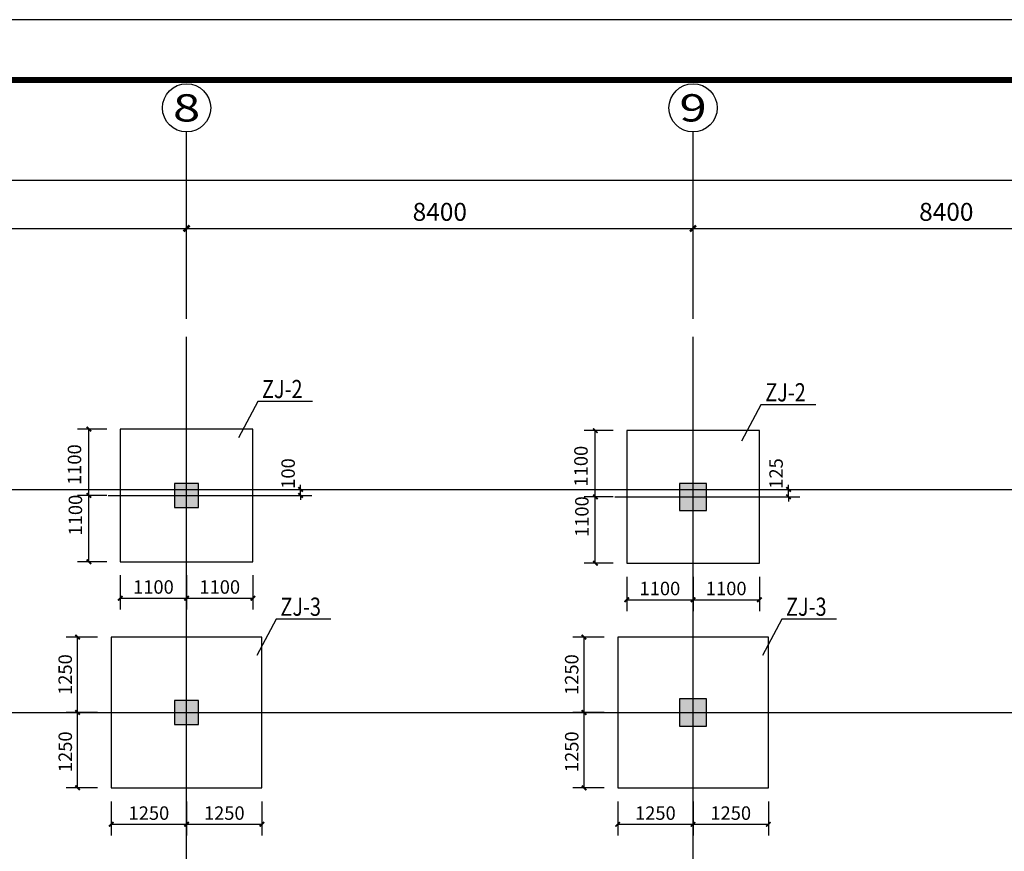
# Model space of a CAD drawing. Extents: x -18435008 to -2296461, y -2423688 to -834967.
# Drawn here: x -2769461 to -2753131, y -1429154 to -1415361 of the extents above; entities that cross this region are included whole.
import ezdxf
from ezdxf.enums import TextEntityAlignment as Align

# ---------------------------------------------------------------- set-up
doc = ezdxf.new("R2010")
doc.units = 0
doc.header["$LTSCALE"] = 1000
doc.header["$MEASUREMENT"] = 0
doc.layers.get('0').update_dxf_attribs({"linetype": 'CONTINUOUS'})
doc.layers.get('Defpoints').update_dxf_attribs({"linetype": 'CONTINUOUS'})
for name, color, linetype in [('AXIS', 3, 'CONTINUOUS'), ('AXIS_TEXT', 7, 'CONTINUOUS'), ('DOTE', 1, 'CONTINUOUS'), ('PUB_DIM', 3, 'CONTINUOUS'), ('PUB_TITLE', 4, 'CONTINUOUS'), ('图名文字', 2, 'CONTINUOUS'), ('承台', 150, 'CONTINUOUS'), ('柱', 2, 'CONTINUOUS'), ('柱填充', 252, 'CONTINUOUS')]:
    doc.layers.add(name, color=color, linetype=linetype)
doc.styles.add('-仿宋_GB2312', font='txt', dxfattribs={"width": 0.8})
doc.styles.add('_TCH_AXIS', font='COMPLEX', dxfattribs={"bigfont": 'GBCBIG'})
doc.styles.add('_TCH_DIM_T3', font='SIMPLEX', dxfattribs={"width": 0.705882, "bigfont": 'GBCBIG'})
doc.styles.add('COMPLEX', font='COMPLEX')
doc.dimstyles.new('_TCH_ARCH&&100', dxfattribs={"dimtxt": 297.5, "dimasz": 100, "dimexe": 250, "dimexo": 300, "dimgap": 126.25, "dimtad": 1, "dimdec": 0, "dimzin": 0, "dimdsep": 46, "dimtxsty": '_TCH_DIM_T3', "dimblk": 'ARCHTICK', "dimcen": 0.09, "dimclrt": 7, "dimazin": 2, "dimtfac": 1, "dimtdec": 0, "dimtix": 1, "dimtmove": 2, "dimatfit": 3, "dimfxl": 0, "dimtolj": 1, "dimtzin": 0, "dimarcsym": 0})
doc.dimstyles.new('_TCH_ARCH&&75', dxfattribs={"dimtxt": 223.125, "dimasz": 75, "dimexe": 187.5, "dimexo": 225, "dimgap": 75, "dimtad": 1, "dimdec": 0, "dimzin": 0, "dimdsep": 46, "dimtxsty": '_TCH_DIM_T3', "dimblk": 'ARCHTICK', "dimcen": 0.09, "dimclrt": 7, "dimazin": 2, "dimtfac": 1, "dimtdec": 0, "dimtix": 1, "dimtmove": 2, "dimatfit": 3, "dimfxl": 0, "dimtolj": 1, "dimtzin": 0, "dimarcsym": 0})

# ---------------------------------------------------------------- blocks, each defined once
blk = doc.blocks.new('_ArchTick')
at = {"color": 0, "linetype": 'ByBlock', "const_width": 0.4}
blk.add_lwpolyline([(-0.5, -0.5), (0.5, 0.5)], dxfattribs=at)
blk = doc.blocks.new('*D442')
at = {"layer": 'Defpoints', "color": 0}
for p in [(-2767793, -1424351), (-2766693, -1424351), (-2766693, -1424956)]:
    blk.add_point(p, dxfattribs=at)
at = {"layer": 'PUB_DIM', "color": 0, "lineweight": -2}
for p, q in [((-2767793, -1424576), (-2767793, -1425144)), ((-2766693, -1424576), (-2766693, -1425144)), ((-2767793, -1424956), (-2766693, -1424956))]:
    blk.add_line(p, q, dxfattribs=at)
at = {"layer": 'PUB_DIM', "color": 0, "lineweight": -2, "xscale": 75, "yscale": 75, "zscale": 75, "rotation": 180}
blk.add_blockref('_ArchTick', (-2767793, -1424956), dxfattribs=at)
at = {"layer": 'PUB_DIM', "color": 0, "lineweight": -2, "xscale": 75, "yscale": 75, "zscale": 75}
blk.add_blockref('_ArchTick', (-2766693, -1424956), dxfattribs=at)
at = {"layer": 'PUB_DIM', "color": 7, "insert": (-2767243, -1424770), "char_height": 223.1, "attachment_point": 5, "style": '_TCH_DIM_T3'}
blk.add_mtext('\\A1;1100', dxfattribs=at)
blk = doc.blocks.new('*D443')
at = {"layer": 'Defpoints', "color": 0}
for p in [(-2766693, -1424351), (-2765593, -1424351), (-2765593, -1424956)]:
    blk.add_point(p, dxfattribs=at)
at = {"layer": 'PUB_DIM', "color": 0, "lineweight": -2}
for p, q in [((-2766693, -1424576), (-2766693, -1425144)), ((-2765593, -1424576), (-2765593, -1425144)), ((-2766693, -1424956), (-2765593, -1424956))]:
    blk.add_line(p, q, dxfattribs=at)
at = {"layer": 'PUB_DIM', "color": 0, "lineweight": -2, "xscale": 75, "yscale": 75, "zscale": 75, "rotation": 180}
blk.add_blockref('_ArchTick', (-2766693, -1424956), dxfattribs=at)
at = {"layer": 'PUB_DIM', "color": 0, "lineweight": -2, "xscale": 75, "yscale": 75, "zscale": 75}
blk.add_blockref('_ArchTick', (-2765593, -1424956), dxfattribs=at)
at = {"layer": 'PUB_DIM', "color": 7, "insert": (-2766143, -1424770), "char_height": 223.1, "attachment_point": 5, "style": '_TCH_DIM_T3'}
blk.add_mtext('\\A1;1100', dxfattribs=at)
blk = doc.blocks.new('*D444')
at = {"layer": 'Defpoints', "color": 0}
for p in [(-2768314, -1422151), (-2767793, -1422151), (-2767793, -1423251)]:
    blk.add_point(p, dxfattribs=at)
at = {"layer": 'PUB_DIM', "color": 0, "lineweight": -2}
for p, q in [((-2768018, -1422151), (-2768501, -1422151)), ((-2768314, -1423251), (-2768314, -1422151)), ((-2768018, -1423251), (-2768501, -1423251))]:
    blk.add_line(p, q, dxfattribs=at)
at = {"layer": 'PUB_DIM', "color": 0, "lineweight": -2, "xscale": 75, "yscale": 75, "zscale": 75}
for p, rotation in [((-2768314, -1422151), 90), ((-2768314, -1423251), 270)]:
    blk.add_blockref('_ArchTick', p, dxfattribs=dict(at, rotation=rotation))
at = {"layer": 'PUB_DIM', "color": 7, "insert": (-2768552, -1422741), "char_height": 223.1, "attachment_point": 5, "rotation": 90, "style": '_TCH_DIM_T3'}
blk.add_mtext('\\A1;1100', dxfattribs=at)
blk = doc.blocks.new('*D445')
at = {"layer": 'Defpoints', "color": 0}
for p in [(-2768314, -1423251), (-2767793, -1423251), (-2767793, -1424351)]:
    blk.add_point(p, dxfattribs=at)
at = {"layer": 'PUB_DIM', "color": 0, "lineweight": -2}
for p, q in [((-2768018, -1423251), (-2768501, -1423251)), ((-2768314, -1424351), (-2768314, -1423251)), ((-2768018, -1424351), (-2768501, -1424351))]:
    blk.add_line(p, q, dxfattribs=at)
at = {"layer": 'PUB_DIM', "color": 0, "lineweight": -2, "xscale": 75, "yscale": 75, "zscale": 75}
for p, rotation in [((-2768314, -1423251), 90), ((-2768314, -1424351), 270)]:
    blk.add_blockref('_ArchTick', p, dxfattribs=dict(at, rotation=rotation))
at = {"layer": 'PUB_DIM', "color": 7, "insert": (-2768537, -1423578), "char_height": 223.1, "attachment_point": 5, "rotation": 90, "style": '_TCH_DIM_T3'}
blk.add_mtext('\\A1;1100', dxfattribs=at)
blk = doc.blocks.new('*D458')
at = {"layer": 'Defpoints', "color": 0}
for p in [(-2767943, -1428101), (-2766693, -1428101), (-2766693, -1428706)]:
    blk.add_point(p, dxfattribs=at)
at = {"layer": 'PUB_DIM', "color": 0, "lineweight": -2}
for p, q in [((-2767943, -1428326), (-2767943, -1428894)), ((-2766693, -1428326), (-2766693, -1428894)), ((-2767943, -1428706), (-2766693, -1428706))]:
    blk.add_line(p, q, dxfattribs=at)
at = {"layer": 'PUB_DIM', "color": 0, "lineweight": -2, "xscale": 75, "yscale": 75, "zscale": 75, "rotation": 180}
blk.add_blockref('_ArchTick', (-2767943, -1428706), dxfattribs=at)
at = {"layer": 'PUB_DIM', "color": 0, "lineweight": -2, "xscale": 75, "yscale": 75, "zscale": 75}
blk.add_blockref('_ArchTick', (-2766693, -1428706), dxfattribs=at)
at = {"layer": 'PUB_DIM', "color": 7, "insert": (-2767318, -1428520), "char_height": 223.1, "attachment_point": 5, "style": '_TCH_DIM_T3'}
blk.add_mtext('\\A1;1250', dxfattribs=at)
blk = doc.blocks.new('*D459')
at = {"layer": 'Defpoints', "color": 0}
for p in [(-2766693, -1428101), (-2765443, -1428101), (-2765443, -1428706)]:
    blk.add_point(p, dxfattribs=at)
at = {"layer": 'PUB_DIM', "color": 0, "lineweight": -2}
for p, q in [((-2766693, -1428326), (-2766693, -1428894)), ((-2765443, -1428326), (-2765443, -1428894)), ((-2766693, -1428706), (-2765443, -1428706))]:
    blk.add_line(p, q, dxfattribs=at)
at = {"layer": 'PUB_DIM', "color": 0, "lineweight": -2, "xscale": 75, "yscale": 75, "zscale": 75, "rotation": 180}
blk.add_blockref('_ArchTick', (-2766693, -1428706), dxfattribs=at)
at = {"layer": 'PUB_DIM', "color": 0, "lineweight": -2, "xscale": 75, "yscale": 75, "zscale": 75}
blk.add_blockref('_ArchTick', (-2765443, -1428706), dxfattribs=at)
at = {"layer": 'PUB_DIM', "color": 7, "insert": (-2766068, -1428520), "char_height": 223.1, "attachment_point": 5, "style": '_TCH_DIM_T3'}
blk.add_mtext('\\A1;1250', dxfattribs=at)
blk = doc.blocks.new('*D460')
at = {"layer": 'Defpoints', "color": 0}
for p in [(-2768501, -1425601), (-2767943, -1425601), (-2767943, -1426851)]:
    blk.add_point(p, dxfattribs=at)
at = {"layer": 'PUB_DIM', "color": 0, "lineweight": -2}
for p, q in [((-2768168, -1425601), (-2768689, -1425601)), ((-2768501, -1426851), (-2768501, -1425601)), ((-2768168, -1426851), (-2768689, -1426851))]:
    blk.add_line(p, q, dxfattribs=at)
at = {"layer": 'PUB_DIM', "color": 0, "lineweight": -2, "xscale": 75, "yscale": 75, "zscale": 75}
for p, rotation in [((-2768501, -1425601), 90), ((-2768501, -1426851), 270)]:
    blk.add_blockref('_ArchTick', p, dxfattribs=dict(at, rotation=rotation))
at = {"layer": 'PUB_DIM', "color": 7, "insert": (-2768706, -1426223), "char_height": 223.1, "attachment_point": 5, "rotation": 90, "style": '_TCH_DIM_T3'}
blk.add_mtext('\\A1;1250', dxfattribs=at)
blk = doc.blocks.new('*D461')
at = {"layer": 'Defpoints', "color": 0}
for p in [(-2768501, -1426851), (-2767943, -1426851), (-2767943, -1428101)]:
    blk.add_point(p, dxfattribs=at)
at = {"layer": 'PUB_DIM', "color": 0, "lineweight": -2}
for p, q in [((-2768168, -1426851), (-2768689, -1426851)), ((-2768501, -1428101), (-2768501, -1426851)), ((-2768168, -1428101), (-2768689, -1428101))]:
    blk.add_line(p, q, dxfattribs=at)
at = {"layer": 'PUB_DIM', "color": 0, "lineweight": -2, "xscale": 75, "yscale": 75, "zscale": 75}
for p, rotation in [((-2768501, -1426851), 90), ((-2768501, -1428101), 270)]:
    blk.add_blockref('_ArchTick', p, dxfattribs=dict(at, rotation=rotation))
at = {"layer": 'PUB_DIM', "color": 7, "insert": (-2768705, -1427503), "char_height": 223.1, "attachment_point": 5, "rotation": 90, "style": '_TCH_DIM_T3'}
blk.add_mtext('\\A1;1250', dxfattribs=at)
blk = doc.blocks.new('*D474')
at = {"layer": 'Defpoints', "color": 0}
for p in [(-2759543, -1428101), (-2758293, -1428101), (-2758293, -1428706)]:
    blk.add_point(p, dxfattribs=at)
at = {"layer": 'PUB_DIM', "color": 0, "lineweight": -2}
for p, q in [((-2759543, -1428326), (-2759543, -1428894)), ((-2758293, -1428326), (-2758293, -1428894)), ((-2759543, -1428706), (-2758293, -1428706))]:
    blk.add_line(p, q, dxfattribs=at)
at = {"layer": 'PUB_DIM', "color": 0, "lineweight": -2, "xscale": 75, "yscale": 75, "zscale": 75, "rotation": 180}
blk.add_blockref('_ArchTick', (-2759543, -1428706), dxfattribs=at)
at = {"layer": 'PUB_DIM', "color": 0, "lineweight": -2, "xscale": 75, "yscale": 75, "zscale": 75}
blk.add_blockref('_ArchTick', (-2758293, -1428706), dxfattribs=at)
at = {"layer": 'PUB_DIM', "color": 7, "insert": (-2758918, -1428520), "char_height": 223.1, "attachment_point": 5, "style": '_TCH_DIM_T3'}
blk.add_mtext('\\A1;1250', dxfattribs=at)
blk = doc.blocks.new('*D475')
at = {"layer": 'Defpoints', "color": 0}
for p in [(-2758293, -1428101), (-2757043, -1428101), (-2757043, -1428706)]:
    blk.add_point(p, dxfattribs=at)
at = {"layer": 'PUB_DIM', "color": 0, "lineweight": -2}
for p, q in [((-2758293, -1428326), (-2758293, -1428894)), ((-2757043, -1428326), (-2757043, -1428894)), ((-2758293, -1428706), (-2757043, -1428706))]:
    blk.add_line(p, q, dxfattribs=at)
at = {"layer": 'PUB_DIM', "color": 0, "lineweight": -2, "xscale": 75, "yscale": 75, "zscale": 75, "rotation": 180}
blk.add_blockref('_ArchTick', (-2758293, -1428706), dxfattribs=at)
at = {"layer": 'PUB_DIM', "color": 0, "lineweight": -2, "xscale": 75, "yscale": 75, "zscale": 75}
blk.add_blockref('_ArchTick', (-2757043, -1428706), dxfattribs=at)
at = {"layer": 'PUB_DIM', "color": 7, "insert": (-2757668, -1428520), "char_height": 223.1, "attachment_point": 5, "style": '_TCH_DIM_T3'}
blk.add_mtext('\\A1;1250', dxfattribs=at)
blk = doc.blocks.new('*D476')
at = {"layer": 'Defpoints', "color": 0}
for p in [(-2760101, -1425601), (-2759543, -1425601), (-2759543, -1426851)]:
    blk.add_point(p, dxfattribs=at)
at = {"layer": 'PUB_DIM', "color": 0, "lineweight": -2}
for p, q in [((-2759768, -1425601), (-2760289, -1425601)), ((-2760101, -1426851), (-2760101, -1425601)), ((-2759768, -1426851), (-2760289, -1426851))]:
    blk.add_line(p, q, dxfattribs=at)
at = {"layer": 'PUB_DIM', "color": 0, "lineweight": -2, "xscale": 75, "yscale": 75, "zscale": 75}
for p, rotation in [((-2760101, -1425601), 90), ((-2760101, -1426851), 270)]:
    blk.add_blockref('_ArchTick', p, dxfattribs=dict(at, rotation=rotation))
at = {"layer": 'PUB_DIM', "color": 7, "insert": (-2760306, -1426223), "char_height": 223.1, "attachment_point": 5, "rotation": 90, "style": '_TCH_DIM_T3'}
blk.add_mtext('\\A1;1250', dxfattribs=at)
blk = doc.blocks.new('*D477')
at = {"layer": 'Defpoints', "color": 0}
for p in [(-2760101, -1426851), (-2759543, -1426851), (-2759543, -1428101)]:
    blk.add_point(p, dxfattribs=at)
at = {"layer": 'PUB_DIM', "color": 0, "lineweight": -2}
for p, q in [((-2759768, -1426851), (-2760289, -1426851)), ((-2760101, -1428101), (-2760101, -1426851)), ((-2759768, -1428101), (-2760289, -1428101))]:
    blk.add_line(p, q, dxfattribs=at)
at = {"layer": 'PUB_DIM', "color": 0, "lineweight": -2, "xscale": 75, "yscale": 75, "zscale": 75}
for p, rotation in [((-2760101, -1426851), 90), ((-2760101, -1428101), 270)]:
    blk.add_blockref('_ArchTick', p, dxfattribs=dict(at, rotation=rotation))
at = {"layer": 'PUB_DIM', "color": 7, "insert": (-2760305, -1427503), "char_height": 223.1, "attachment_point": 5, "rotation": 90, "style": '_TCH_DIM_T3'}
blk.add_mtext('\\A1;1250', dxfattribs=at)
blk = doc.blocks.new('*D506')
at = {"layer": 'Defpoints', "color": 0}
for p in [(-2759393, -1424376), (-2758293, -1424376), (-2758293, -1424981)]:
    blk.add_point(p, dxfattribs=at)
at = {"layer": 'PUB_DIM', "color": 0, "lineweight": -2}
for p, q in [((-2759393, -1424601), (-2759393, -1425169)), ((-2758293, -1424601), (-2758293, -1425169)), ((-2759393, -1424981), (-2758293, -1424981))]:
    blk.add_line(p, q, dxfattribs=at)
at = {"layer": 'PUB_DIM', "color": 0, "lineweight": -2, "xscale": 75, "yscale": 75, "zscale": 75, "rotation": 180}
blk.add_blockref('_ArchTick', (-2759393, -1424981), dxfattribs=at)
at = {"layer": 'PUB_DIM', "color": 0, "lineweight": -2, "xscale": 75, "yscale": 75, "zscale": 75}
blk.add_blockref('_ArchTick', (-2758293, -1424981), dxfattribs=at)
at = {"layer": 'PUB_DIM', "color": 7, "insert": (-2758843, -1424795), "char_height": 223.1, "attachment_point": 5, "style": '_TCH_DIM_T3'}
blk.add_mtext('\\A1;1100', dxfattribs=at)
blk = doc.blocks.new('*D507')
at = {"layer": 'Defpoints', "color": 0}
for p in [(-2758293, -1424376), (-2757193, -1424376), (-2757193, -1424981)]:
    blk.add_point(p, dxfattribs=at)
at = {"layer": 'PUB_DIM', "color": 0, "lineweight": -2}
for p, q in [((-2758293, -1424601), (-2758293, -1425169)), ((-2757193, -1424601), (-2757193, -1425169)), ((-2758293, -1424981), (-2757193, -1424981))]:
    blk.add_line(p, q, dxfattribs=at)
at = {"layer": 'PUB_DIM', "color": 0, "lineweight": -2, "xscale": 75, "yscale": 75, "zscale": 75, "rotation": 180}
blk.add_blockref('_ArchTick', (-2758293, -1424981), dxfattribs=at)
at = {"layer": 'PUB_DIM', "color": 0, "lineweight": -2, "xscale": 75, "yscale": 75, "zscale": 75}
blk.add_blockref('_ArchTick', (-2757193, -1424981), dxfattribs=at)
at = {"layer": 'PUB_DIM', "color": 7, "insert": (-2757743, -1424795), "char_height": 223.1, "attachment_point": 5, "style": '_TCH_DIM_T3'}
blk.add_mtext('\\A1;1100', dxfattribs=at)
blk = doc.blocks.new('*D508')
at = {"layer": 'Defpoints', "color": 0}
for p in [(-2759914, -1422176), (-2759393, -1422176), (-2759393, -1423276)]:
    blk.add_point(p, dxfattribs=at)
at = {"layer": 'PUB_DIM', "color": 0, "lineweight": -2}
for p, q in [((-2759618, -1422176), (-2760101, -1422176)), ((-2759914, -1423276), (-2759914, -1422176)), ((-2759618, -1423276), (-2760101, -1423276))]:
    blk.add_line(p, q, dxfattribs=at)
at = {"layer": 'PUB_DIM', "color": 0, "lineweight": -2, "xscale": 75, "yscale": 75, "zscale": 75}
for p, rotation in [((-2759914, -1422176), 90), ((-2759914, -1423276), 270)]:
    blk.add_blockref('_ArchTick', p, dxfattribs=dict(at, rotation=rotation))
at = {"layer": 'PUB_DIM', "color": 7, "insert": (-2760152, -1422766), "char_height": 223.1, "attachment_point": 5, "rotation": 90, "style": '_TCH_DIM_T3'}
blk.add_mtext('\\A1;1100', dxfattribs=at)
blk = doc.blocks.new('*D509')
at = {"layer": 'Defpoints', "color": 0}
for p in [(-2759914, -1423276), (-2759393, -1423276), (-2759393, -1424376)]:
    blk.add_point(p, dxfattribs=at)
at = {"layer": 'PUB_DIM', "color": 0, "lineweight": -2}
for p, q in [((-2759618, -1423276), (-2760101, -1423276)), ((-2759914, -1424376), (-2759914, -1423276)), ((-2759618, -1424376), (-2760101, -1424376))]:
    blk.add_line(p, q, dxfattribs=at)
at = {"layer": 'PUB_DIM', "color": 0, "lineweight": -2, "xscale": 75, "yscale": 75, "zscale": 75}
for p, rotation in [((-2759914, -1423276), 90), ((-2759914, -1424376), 270)]:
    blk.add_blockref('_ArchTick', p, dxfattribs=dict(at, rotation=rotation))
at = {"layer": 'PUB_DIM', "color": 7, "insert": (-2760137, -1423603), "char_height": 223.1, "attachment_point": 5, "rotation": 90, "style": '_TCH_DIM_T3'}
blk.add_mtext('\\A1;1100', dxfattribs=at)
blk = doc.blocks.new('*D586')
at = {"layer": 'Defpoints', "color": 0}
for p in [(-2757443, -1423151), (-2756709, -1423151), (-2757443, -1423276)]:
    blk.add_point(p, dxfattribs=at)
at = {"layer": 'PUB_DIM', "color": 0, "lineweight": -2}
for p, q in [((-2757218, -1423151), (-2756522, -1423151)), ((-2756709, -1423151), (-2756709, -1423076)), ((-2756709, -1423276), (-2756709, -1423151)), ((-2757218, -1423276), (-2756522, -1423276)), ((-2756709, -1423276), (-2756709, -1423351))]:
    blk.add_line(p, q, dxfattribs=at)
at = {"layer": 'PUB_DIM', "color": 0, "lineweight": -2, "xscale": 75, "yscale": 75, "zscale": 75}
for p, rotation in [((-2756709, -1423151), 270), ((-2756709, -1423276), 90)]:
    blk.add_blockref('_ArchTick', p, dxfattribs=dict(at, rotation=rotation))
at = {"layer": 'PUB_DIM', "color": 7, "insert": (-2756916, -1422888), "char_height": 223.1, "attachment_point": 5, "rotation": 90, "style": '_TCH_DIM_T3'}
blk.add_mtext('\\A1;125', dxfattribs=at)
blk = doc.blocks.new('*D587')
at = {"layer": 'Defpoints', "color": 0}
for p in [(-2765843, -1423151), (-2764803, -1423151), (-2765843, -1423251)]:
    blk.add_point(p, dxfattribs=at)
at = {"layer": 'PUB_DIM', "color": 0, "lineweight": -2}
for p, q in [((-2765618, -1423151), (-2764616, -1423151)), ((-2764803, -1423151), (-2764803, -1423076)), ((-2764803, -1423251), (-2764803, -1423151)), ((-2765618, -1423251), (-2764616, -1423251)), ((-2764803, -1423251), (-2764803, -1423326))]:
    blk.add_line(p, q, dxfattribs=at)
at = {"layer": 'PUB_DIM', "color": 0, "lineweight": -2, "xscale": 75, "yscale": 75, "zscale": 75}
for p, rotation in [((-2764803, -1423151), 270), ((-2764803, -1423251), 90)]:
    blk.add_blockref('_ArchTick', p, dxfattribs=dict(at, rotation=rotation))
at = {"layer": 'PUB_DIM', "color": 7, "insert": (-2765009, -1422888), "char_height": 223.1, "attachment_point": 5, "rotation": 90, "style": '_TCH_DIM_T3'}
blk.add_mtext('\\A1;100', dxfattribs=at)
blk = doc.blocks.new('*D621')
at = {"layer": 'AXIS', "color": 0, "lineweight": -2}
for p, q in [((-2775093, -1420323), (-2775093, -1418573)), ((-2766693, -1420323), (-2766693, -1418573)), ((-2775093, -1418823), (-2766693, -1418823))]:
    blk.add_line(p, q, dxfattribs=at)
at = {"layer": 'Defpoints', "color": 0}
for p in [(-2766693, -1418823), (-2775093, -1420623), (-2766693, -1420623)]:
    blk.add_point(p, dxfattribs=at)
at = {"layer": 'AXIS', "color": 0, "lineweight": -2, "xscale": 100, "yscale": 100, "zscale": 100, "rotation": 180}
blk.add_blockref('_ArchTick', (-2775093, -1418823), dxfattribs=at)
at = {"layer": 'AXIS', "color": 0, "lineweight": -2, "xscale": 100, "yscale": 100, "zscale": 100}
blk.add_blockref('_ArchTick', (-2766693, -1418823), dxfattribs=at)
at = {"layer": 'AXIS', "color": 7, "insert": (-2770893, -1418548), "char_height": 297.5, "attachment_point": 5, "style": '_TCH_DIM_T3'}
blk.add_mtext('\\A1;8400', dxfattribs=at)
blk = doc.blocks.new('*D622')
at = {"layer": 'AXIS', "color": 0, "lineweight": -2}
for p, q in [((-2766693, -1420323), (-2766693, -1418573)), ((-2758293, -1420323), (-2758293, -1418573)), ((-2766693, -1418823), (-2758293, -1418823))]:
    blk.add_line(p, q, dxfattribs=at)
at = {"layer": 'Defpoints', "color": 0}
for p in [(-2758293, -1418823), (-2766693, -1420623), (-2758293, -1420623)]:
    blk.add_point(p, dxfattribs=at)
at = {"layer": 'AXIS', "color": 0, "lineweight": -2, "xscale": 100, "yscale": 100, "zscale": 100, "rotation": 180}
blk.add_blockref('_ArchTick', (-2766693, -1418823), dxfattribs=at)
at = {"layer": 'AXIS', "color": 0, "lineweight": -2, "xscale": 100, "yscale": 100, "zscale": 100}
blk.add_blockref('_ArchTick', (-2758293, -1418823), dxfattribs=at)
at = {"layer": 'AXIS', "color": 7, "insert": (-2762493, -1418548), "char_height": 297.5, "attachment_point": 5, "style": '_TCH_DIM_T3'}
blk.add_mtext('\\A1;8400', dxfattribs=at)
blk = doc.blocks.new('*D623')
at = {"layer": 'AXIS', "color": 0, "lineweight": -2}
for p, q in [((-2758293, -1420323), (-2758293, -1418573)), ((-2749893, -1420323), (-2749893, -1418573)), ((-2758293, -1418823), (-2749893, -1418823))]:
    blk.add_line(p, q, dxfattribs=at)
at = {"layer": 'Defpoints', "color": 0}
for p in [(-2749893, -1418823), (-2758293, -1420623), (-2749893, -1420623)]:
    blk.add_point(p, dxfattribs=at)
at = {"layer": 'AXIS', "color": 0, "lineweight": -2, "xscale": 100, "yscale": 100, "zscale": 100, "rotation": 180}
blk.add_blockref('_ArchTick', (-2758293, -1418823), dxfattribs=at)
at = {"layer": 'AXIS', "color": 0, "lineweight": -2, "xscale": 100, "yscale": 100, "zscale": 100}
blk.add_blockref('_ArchTick', (-2749893, -1418823), dxfattribs=at)
at = {"layer": 'AXIS', "color": 7, "insert": (-2754093, -1418548), "char_height": 297.5, "attachment_point": 5, "style": '_TCH_DIM_T3'}
blk.add_mtext('\\A1;8400', dxfattribs=at)
blk = doc.blocks.new('*D626')
at = {"layer": 'AXIS', "color": 0, "lineweight": -2}
for p, q in [((-2817093, -1420323), (-2817093, -1417773)), ((-2743693, -1420323), (-2743693, -1417773)), ((-2817093, -1418023), (-2743693, -1418023))]:
    blk.add_line(p, q, dxfattribs=at)
at = {"layer": 'Defpoints', "color": 0}
for p in [(-2743693, -1418023), (-2817093, -1420623), (-2743693, -1420623)]:
    blk.add_point(p, dxfattribs=at)
at = {"layer": 'AXIS', "color": 0, "lineweight": -2, "xscale": 100, "yscale": 100, "zscale": 100, "rotation": 180}
blk.add_blockref('_ArchTick', (-2817093, -1418023), dxfattribs=at)
at = {"layer": 'AXIS', "color": 0, "lineweight": -2, "xscale": 100, "yscale": 100, "zscale": 100}
blk.add_blockref('_ArchTick', (-2743693, -1418023), dxfattribs=at)
at = {"layer": 'AXIS', "color": 7, "insert": (-2780393, -1417748), "char_height": 297.5, "attachment_point": 5, "style": '_TCH_DIM_T3'}
blk.add_mtext('\\A1;73400', dxfattribs=at)
blk = doc.blocks.new('_AXISO')
blk.add_circle((0, 0), 0.5)
at = {"layer": 'AXIS_TEXT', "style": 'COMPLEX', "width": 1.041667}
blk.add_attdef('A', text='', height=0.56, dxfattribs=at).set_placement((-0.25, -0.28), (0.25, -0.28), align=Align.FIT)

msp = doc.modelspace()

# ---------------------------------------------------------------- hatches: boundary and pattern name
at = {"layer": '柱填充'}
h = msp.add_hatch(color=256, dxfattribs=at)
h.paths.add_polyline_path([(-2779092.6, -1423450.8), (-2779092.6, -1423050.8), (-2779492.6, -1423050.8), (-2779492.6, -1423450.8)])
h.paths.add_polyline_path([(-2779092.6, -1427050.8), (-2779092.6, -1426650.8), (-2779492.6, -1426650.8), (-2779492.6, -1427050.8)])
h.paths.add_polyline_path([(-2779092.6, -1434050.8), (-2779092.6, -1433650.8), (-2779492.6, -1433650.8), (-2779492.6, -1434050.8)])
h.paths.add_polyline_path([(-2783292.6, -1423450.8), (-2783292.6, -1423050.8), (-2783692.6, -1423050.8), (-2783692.6, -1423450.8)])
h.paths.add_polyline_path([(-2783292.6, -1427050.8), (-2783292.6, -1426650.8), (-2783692.6, -1426650.8), (-2783692.6, -1427050.8)])
h.paths.add_polyline_path([(-2783292.6, -1434050.8), (-2783292.6, -1433650.8), (-2783692.6, -1433650.8), (-2783692.6, -1434050.8)])
h.paths.add_polyline_path([(-2743592.6, -1423500.8), (-2743592.6, -1423050.8), (-2744042.6, -1423050.8), (-2744042.6, -1423500.8)])
h.paths.add_polyline_path([(-2743592.6, -1430375.8), (-2743592.6, -1429925.8), (-2744042.6, -1429925.8), (-2744042.6, -1430375.8)])
h.paths.add_polyline_path([(-2743592.6, -1434050.8), (-2743592.6, -1433600.8), (-2744042.6, -1433600.8), (-2744042.6, -1434050.8)])
h.paths.add_polyline_path([(-2749667.6, -1423500.8), (-2749667.6, -1423050.8), (-2750117.6, -1423050.8), (-2750117.6, -1423500.8)])
h.paths.add_polyline_path([(-2749667.6, -1427075.8), (-2749667.6, -1426625.8), (-2750117.6, -1426625.8), (-2750117.6, -1427075.8)])
h.paths.add_polyline_path([(-2749667.6, -1430375.8), (-2749667.6, -1429925.8), (-2750117.6, -1429925.8), (-2750117.6, -1430375.8)])
h.paths.add_polyline_path([(-2749667.6, -1434050.8), (-2749667.6, -1433600.8), (-2750117.6, -1433600.8), (-2750117.6, -1434050.8)])
h.paths.add_polyline_path([(-2758067.6, -1423500.8), (-2758067.6, -1423050.8), (-2758517.6, -1423050.8), (-2758517.6, -1423500.8)])
h.paths.add_polyline_path([(-2758067.6, -1427075.8), (-2758067.6, -1426625.8), (-2758517.6, -1426625.8), (-2758517.6, -1427075.8)])
h.paths.add_polyline_path([(-2758067.6, -1434050.8), (-2758067.6, -1433600.8), (-2758517.6, -1433600.8), (-2758517.6, -1434050.8)])
h.paths.add_polyline_path([(-2766492.6, -1423450.8), (-2766492.6, -1423050.8), (-2766892.6, -1423050.8), (-2766892.6, -1423450.8)])
h.paths.add_polyline_path([(-2766492.6, -1427050.8), (-2766492.6, -1426650.8), (-2766892.6, -1426650.8), (-2766892.6, -1427050.8)])
h.paths.add_polyline_path([(-2766492.6, -1434050.8), (-2766492.6, -1433650.8), (-2766892.6, -1433650.8), (-2766892.6, -1434050.8)])
h.paths.add_polyline_path([(-2774892.6, -1423450.8), (-2774892.6, -1423050.8), (-2775292.6, -1423050.8), (-2775292.6, -1423450.8)])
h.paths.add_polyline_path([(-2774892.6, -1427050.8), (-2774892.6, -1426650.8), (-2775292.6, -1426650.8), (-2775292.6, -1427050.8)])
h.paths.add_polyline_path([(-2774892.6, -1434050.8), (-2774892.6, -1433650.8), (-2775292.6, -1433650.8), (-2775292.6, -1434050.8)])
h.paths.add_polyline_path([(-2791692.6, -1423450.8), (-2791692.6, -1423050.8), (-2792092.6, -1423050.8), (-2792092.6, -1423450.8)])
h.paths.add_polyline_path([(-2791692.6, -1427050.8), (-2791692.6, -1426650.8), (-2792092.6, -1426650.8), (-2792092.6, -1427050.8)])
h.paths.add_polyline_path([(-2791692.6, -1434050.8), (-2791692.6, -1433650.8), (-2792092.6, -1433650.8), (-2792092.6, -1434050.8)])
h.paths.add_polyline_path([(-2800067.6, -1423500.8), (-2800067.6, -1423050.8), (-2800517.6, -1423050.8), (-2800517.6, -1423500.8)])
h.paths.add_polyline_path([(-2800067.6, -1427075.8), (-2800067.6, -1426625.8), (-2800517.6, -1426625.8), (-2800517.6, -1427075.8)])
h.paths.add_polyline_path([(-2800067.6, -1434050.8), (-2800067.6, -1433600.8), (-2800517.6, -1433600.8), (-2800517.6, -1434050.8)])
h.paths.add_polyline_path([(-2808467.6, -1423500.8), (-2808467.6, -1423050.8), (-2808917.6, -1423050.8), (-2808917.6, -1423500.8)])
h.paths.add_polyline_path([(-2808467.6, -1427075.8), (-2808467.6, -1426625.8), (-2808917.6, -1426625.8), (-2808917.6, -1427075.8)])
h.paths.add_polyline_path([(-2808467.6, -1434050.8), (-2808467.6, -1433600.8), (-2808917.6, -1433600.8), (-2808917.6, -1434050.8)])
h.paths.add_polyline_path([(-2816742.6, -1423500.8), (-2816742.6, -1423050.8), (-2817192.6, -1423050.8), (-2817192.6, -1423500.8)])
h.paths.add_polyline_path([(-2816742.6, -1427075.8), (-2816742.6, -1426625.8), (-2817192.6, -1426625.8), (-2817192.6, -1427075.8)])
h.paths.add_polyline_path([(-2816742.6, -1434050.8), (-2816742.6, -1433600.8), (-2817192.6, -1433600.8), (-2817192.6, -1434050.8)])

# ---------------------------------------------------------------- linework, layer by layer
at = {"layer": 'AXIS'}
for p, q in [((-2766692.6, -1419098.4), (-2766692.6, -1417223.4)), ((-2758292.6, -1419098.4), (-2758292.6, -1417223.4))]:
    msp.add_line(p, q, dxfattribs=at)
at = {"layer": 'DOTE'}
for p, q in [((-2766692.6, -1436729.6), (-2766692.6, -1420623.4)), ((-2758292.6, -1436729.6), (-2758292.6, -1420623.4)), ((-2818777.2, -1423150.8), (-2741439.9, -1423150.8)), ((-2767992.6, -1423250.8), (-2765392.6, -1423250.8)), ((-2759592.6, -1423275.8), (-2756992.6, -1423275.8)), ((-2818777.2, -1426850.8), (-2739670.7, -1426850.8))]:
    msp.add_line(p, q, dxfattribs=at)
at = {"layer": 'PUB_TITLE'}
msp.add_lwpolyline([(-2827542.5, -1457361), (-2723442.5, -1457361), (-2723442.5, -1415361), (-2827542.5, -1415361)], close=True, dxfattribs=at)
at = {"layer": 'PUB_TITLE', "const_width": 100}
msp.add_lwpolyline([(-2825042.5, -1456361), (-2724442.5, -1456361), (-2724442.5, -1416361), (-2825042.5, -1416361)], close=True, dxfattribs=at)
at = {"layer": '图名文字'}
for points in [[(-2764604, -1421693), (-2764604, -1421693), (-2765512.8, -1421693), (-2765834.4, -1422296.6)], [(-2756257.6, -1421747.5), (-2756257.6, -1421747.5), (-2757166.4, -1421747.5), (-2757488, -1422351.1)], [(-2764298.1, -1425303.6), (-2764298.1, -1425303.6), (-2765207, -1425303.6), (-2765528.5, -1425907.2)], [(-2755912.7, -1425303.6), (-2755912.7, -1425303.6), (-2756821.5, -1425303.6), (-2757143.1, -1425907.2)]]:
    msp.add_lwpolyline(points, dxfattribs=at)
at = {"layer": '承台'}
for points in [[(-2765592.6, -1422150.8), (-2767792.6, -1422150.8), (-2767792.6, -1424350.8), (-2765592.6, -1424350.8)], [(-2757192.6, -1422175.8), (-2759392.6, -1422175.8), (-2759392.6, -1424375.8), (-2757192.6, -1424375.8)], [(-2765442.6, -1425600.8), (-2767942.6, -1425600.8), (-2767942.6, -1428100.8), (-2765442.6, -1428100.8)], [(-2757042.6, -1425600.8), (-2759542.6, -1425600.8), (-2759542.6, -1428100.8), (-2757042.6, -1428100.8)]]:
    msp.add_lwpolyline(points, close=True, dxfattribs=at)
at = {"layer": '柱'}
for points in [[(-2766492.6, -1423450.8), (-2766492.6, -1423050.8), (-2766892.6, -1423050.8), (-2766892.6, -1423450.8)], [(-2758067.6, -1423500.8), (-2758067.6, -1423050.8), (-2758517.6, -1423050.8), (-2758517.6, -1423500.8)], [(-2766492.6, -1427050.8), (-2766492.6, -1426650.8), (-2766892.6, -1426650.8), (-2766892.6, -1427050.8)], [(-2758067.6, -1427075.8), (-2758067.6, -1426625.8), (-2758517.6, -1426625.8), (-2758517.6, -1427075.8)]]:
    msp.add_lwpolyline(points, close=True, dxfattribs=at)

# ---------------------------------------------------------------- block references
at = {"layer": 'AXIS'}
ref = msp.add_blockref('_AXISO', (-2766692.6, -1416823.4), dxfattribs=dict(at, xscale=800, yscale=800, zscale=800))
ref.add_attrib('A', '8', dxfattribs={"layer": 'AXIS_TEXT', "height": 452.5, "style": '_TCH_AXIS', "width": 1.5}).set_placement((-2766918.8, -1417049.7), (-2766466.3, -1417049.7), align=Align.FIT)
ref = msp.add_blockref('_AXISO', (-2758292.6, -1416823.4), dxfattribs=dict(at, xscale=800, yscale=800, zscale=800))
ref.add_attrib('A', '9', dxfattribs={"layer": 'AXIS_TEXT', "height": 452.5, "style": '_TCH_AXIS', "width": 1.5}).set_placement((-2758518.8, -1417049.7), (-2758066.3, -1417049.7), align=Align.FIT)

# ---------------------------------------------------------------- texts
at = {"layer": '图名文字', "style": '-仿宋_GB2312', "width": 0.8}
for s, p in [('ZJ-2', (-2765442.3, -1421637.6)), ('ZJ-2', (-2757095.9, -1421692.1)), ('ZJ-3', (-2765136.4, -1425248.2)), ('ZJ-3', (-2756751, -1425248.2))]:
    msp.add_text(s, height=302.11, dxfattribs=at).set_placement(p)

# ---------------------------------------------------------------- dimensions: what is measured, and where the dimension line sits
at = {"layer": 'AXIS'}
for p1, p2, distance, picture, middle in [((-2817092.6, -1420623.4), (-2743692.6, -1420623.4), 2600, '*D626', (-2780392.6, -1417748.4)), ((-2775092.6, -1420623.4), (-2766692.6, -1420623.4), 1800, '*D621', (-2770892.6, -1418548.4)), ((-2766692.6, -1420623.4), (-2758292.6, -1420623.4), 1800, '*D622', (-2762492.6, -1418548.4)), ((-2758292.6, -1420623.4), (-2749892.6, -1420623.4), 1800, '*D623', (-2754092.6, -1418548.4))]:
    dim = msp.add_aligned_dim(p1=p1, p2=p2, distance=distance, dimstyle='_TCH_ARCH&&100', dxfattribs=at)
    dim.commit()
    dim.dimension.update_dxf_attribs({"geometry": picture, "text_midpoint": middle})
at = {"layer": 'PUB_DIM'}
for base, p1, p2, picture, middle in [((-2768313.6, -1422150.8), (-2767792.6, -1423250.8), (-2767792.6, -1422150.8), '*D444', (-2768552.4, -1422740.7)), ((-2759913.6, -1422175.8), (-2759392.6, -1423275.8), (-2759392.6, -1422175.8), '*D508', (-2760152.4, -1422765.7)), ((-2764803, -1423150.8), (-2765842.6, -1423250.8), (-2765842.6, -1423150.8), '*D587', (-2765009.3, -1422888.3)), ((-2756709.4, -1423150.8), (-2757442.6, -1423275.8), (-2757442.6, -1423150.8), '*D586', (-2756915.7, -1422888.3)), ((-2768313.6, -1423250.8), (-2767792.6, -1424350.8), (-2767792.6, -1423250.8), '*D445', (-2768536.9, -1423577.8)), ((-2759913.6, -1423275.8), (-2759392.6, -1424375.8), (-2759392.6, -1423275.8), '*D509', (-2760136.9, -1423602.8)), ((-2768501.1, -1425600.8), (-2767942.6, -1426850.8), (-2767942.6, -1425600.8), '*D460', (-2768706.1, -1426222.7)), ((-2760101.1, -1425600.8), (-2759542.6, -1426850.8), (-2759542.6, -1425600.8), '*D476', (-2760306.1, -1426222.7)), ((-2768501.1, -1426850.8), (-2767942.6, -1428100.8), (-2767942.6, -1426850.8), '*D461', (-2768705.1, -1427503)), ((-2760101.1, -1426850.8), (-2759542.6, -1428100.8), (-2759542.6, -1426850.8), '*D477', (-2760305.1, -1427503))]:
    dim = msp.add_linear_dim(base=base, p1=p1, p2=p2, angle=90, dimstyle='_TCH_ARCH&&75', dxfattribs=at)
    dim.commit()
    dim.dimension.update_dxf_attribs({"geometry": picture, "text_midpoint": middle, "dimtype": 129})
for p1, p2, picture, middle in [((-2767792.6, -1424350.8), (-2766692.6, -1424350.8), '*D442', (-2767242.6, -1424769.9)), ((-2766692.6, -1424350.8), (-2765592.6, -1424350.8), '*D443', (-2766142.6, -1424769.9)), ((-2759392.6, -1424375.8), (-2758292.6, -1424375.8), '*D506', (-2758842.6, -1424794.9)), ((-2758292.6, -1424375.8), (-2757192.6, -1424375.8), '*D507', (-2757742.6, -1424794.9)), ((-2767942.6, -1428100.8), (-2766692.6, -1428100.8), '*D458', (-2767317.6, -1428519.9)), ((-2766692.6, -1428100.8), (-2765442.6, -1428100.8), '*D459', (-2766067.6, -1428519.9)), ((-2759542.6, -1428100.8), (-2758292.6, -1428100.8), '*D474', (-2758917.6, -1428519.9)), ((-2758292.6, -1428100.8), (-2757042.6, -1428100.8), '*D475', (-2757667.6, -1428519.9))]:
    dim = msp.add_aligned_dim(p1=p1, p2=p2, distance=-605.7, dimstyle='_TCH_ARCH&&75', dxfattribs=at)
    dim.commit()
    dim.dimension.update_dxf_attribs({"geometry": picture, "text_midpoint": middle})

doc.saveas('drawing.dxf')
